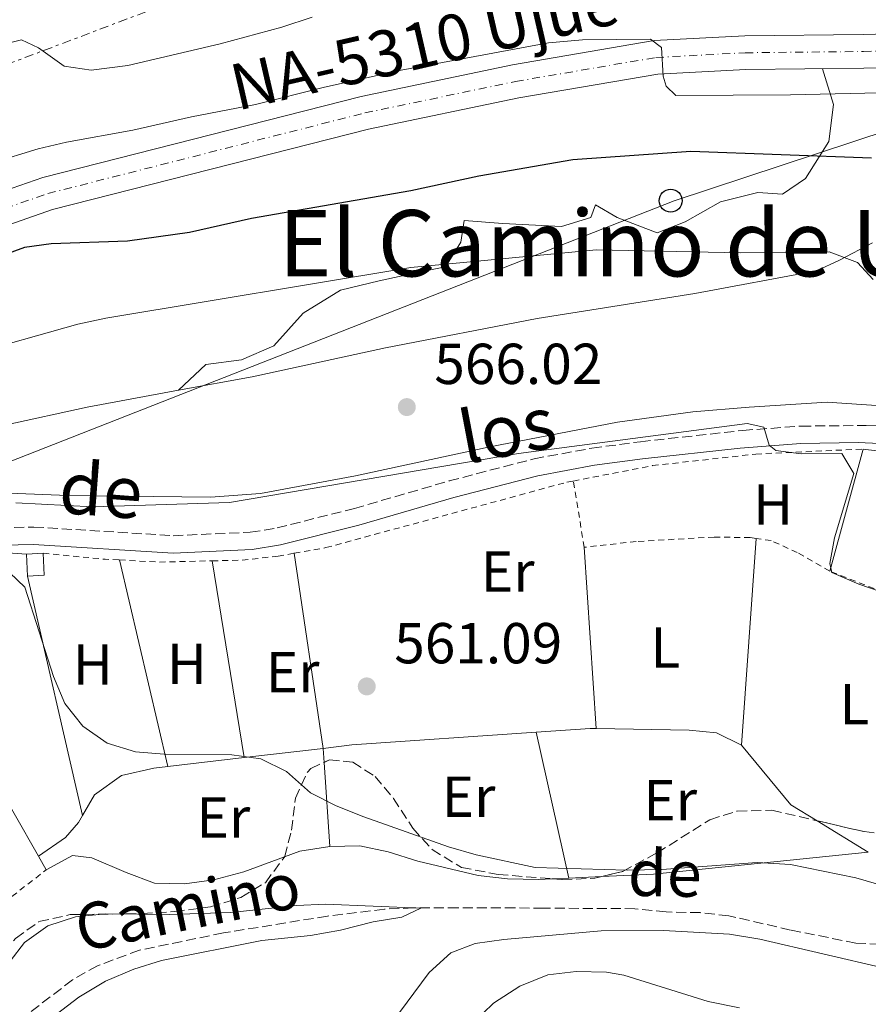
# Model space of a CAD drawing. Units: metres. Extents: x 618036 to 621497, y 4708614 to 4710986.
# Drawn here: x 618957 to 619104, y 4709088 to 4709258 of the extents above; entities that cross this region are included whole.
import ezdxf
from ezdxf.enums import TextEntityAlignment as Align

# ---------------------------------------------------------------- set-up
doc = ezdxf.new("R2010")
doc.units = ezdxf.units.M
doc.header["$MEASUREMENT"] = 0
for name, pattern in [('DGN Style 2', [1.7399219301090239, 1.043953158065414, -0.6959687720436097]), ('DGN Style 3', [2.435890702152634, 1.739921930109024, -0.6959687720436097]), ('DGN Style 4', [2.7856150101045474, 1.391937544087219, -0.6959687720436097, 0.001739921930109024, -0.6959687720436097]), ('DGN Style 7', [3.4798438602180486, 1.565929737098122, -0.6959687720436097, 0.5219765790327072, -0.6959687720436097])]:
    doc.linetypes.add(name, pattern=pattern)
for name, color, linetype, lineweight in [('Barranco lineal', 142, 'DGN Style 3', 13), ('Camino', 7, 'DGN Style 3', 0), ('Carretera', 9, 'Continuous', 0), ('Caseta-cabaña', 1, 'Continuous', 0), ('Cota de punto acotado terreno', 7, 'Continuous', 0), ('Curva de nivel directora', 30, 'Continuous', 30), ('Curva de nivel intermedia', 30, 'Continuous', 0), ('Eje de carretera', 7, 'DGN Style 4', 0), ('Etiqueta de uso rústico', 92, 'Continuous', 0), ('Línea  de muro-pared o tapia', 1, 'Continuous', 13), ('Línea blanca (vial)', 7, 'Continuous', 13), ('Línea de cambio de uso (parcela vista)', 92, 'Continuous', 0), ('Línea eléctrica', 6, 'DGN Style 7', 0), ('Línea telefónica', 7, 'Continuous', 0), ('Margen derecho', 7, 'Continuous', 0), ('Poste telefónico', 7, 'Continuous', 0), ('Punto acotado terreno (símbolo)', 7, 'Continuous', 0), ('Tela metálica o alambrada', 7, 'DGN Style 2', 0), ('Texto de arroyo-regatas y barrancos', 142, 'Continuous', 0), ('Texto de Carretera Red Local', 1, 'Continuous', 0), ('Texto de Área (paraje) menor', 7, 'Continuous', 0), ('Zona arbolada', 92, 'DGN Style 3', 0)]:
    doc.layers.add(name, color=color, linetype=linetype, lineweight=lineweight)
doc.styles.add('Style-Arial', font='arial.ttf')

# ---------------------------------------------------------------- blocks, each defined once
blk = doc.blocks.new('5PATER')
at = {"layer": 'Punto acotado terreno (símbolo)', "linetype": 'Continuous', "lineweight": 0}
h = blk.add_hatch(color=51, dxfattribs=at)
edge = h.paths.add_edge_path()
edge.add_ellipse((0, 0), major_axis=(-0.1095731443231308, -0.1110710700762829), ratio=0.9994222409660317, start_angle=0, end_angle=360)
blk = doc.blocks.new('5PTT')
at = {"layer": 'Poste telefónico', "color": 7, "linetype": 'Continuous', "lineweight": 30}
blk.add_circle((2.382683753967285e-05, 4.306399822235108e-05), 0.1995000005932858, dxfattribs=at)

msp = doc.modelspace()

# ---------------------------------------------------------------- linework, layer by layer
at = {"layer": 'Barranco lineal', "color": 142, "linetype": 'DGN Style 3', "lineweight": 13}
msp.add_polyline3d([(619118.29, 4709097.4, 559.7200000000012), (619101.9800000006, 4709098.130000001, 558.8699999999953), (619090.6200000001, 4709100.41, 558.8699999999953), (619079.9299999997, 4709102.880000001, 558.5899999999965), (619074.9699999997, 4709103.42, 558.3099999999977), (619069.0599999996, 4709103.550000001, 558.3000000000029), (619063.6200000001, 4709104.109999999, 558.3000000000029), (619047.7800000003, 4709104.210000001, 558.0200000000041), (619042.8200000003, 4709104.24, 557.5800000000017), (619032.9100000003, 4709104.279999999, 555.8800000000047), (619025.1299999999, 4709104.25, 555), (619020.1699999999, 4709104.02, 554.8899999999994), (619010.25, 4709102.82, 554.8699999999953), (618992.2100000001, 4709099.9, 554.529999999999), (618977.6500000004, 4709096.92, 553.9400000000023), (618970.3700000001, 4709094.210000001, 553.5899999999965), (618966.0300000003, 4709091.76, 553.1300000000047), (618958.6699999999, 4709086.15, 552.5)], dxfattribs=at)
at = {"layer": 'Camino', "color": 7, "linetype": 'DGN Style 3', "lineweight": 0}
msp.add_polyline3d([(618953.48, 4709170.220000002, 560.4299999999931), (618959.3200000006, 4709170.350000001, 560.800000000003), (618983.4999999984, 4709168.850000001, 561.7700000000041), (618996.8799999983, 4709169.439999999, 562.3500000000058), (619001.5199999985, 4709170.190000001, 562.4199999999983), (619014.9400000006, 4709173.57, 562.4199999999983), (619031.3899999994, 4709178.350000001, 563.4499999999971), (619046.1299999983, 4709182.190000001, 564.0599999999978), (619056.1499999985, 4709184.040000002, 564.0500000000029), (619064.5799999974, 4709185.15, 564.3899999999995), (619082.3400000003, 4709187.12, 564.9799999999958), (619092.4600000012, 4709187.859999999, 565.5200000000041), (619103.7399999978, 4709187.980000001, 566.1999999999971), (619113.9499999981, 4709187.439999999, 566.6799999999931)], dxfattribs=at)
at = {"layer": 'Carretera', "color": 9, "linetype": 'Continuous', "lineweight": 0}
for points in [[(618838.8, 4709168.25, 573.2700000000041), (618853.4099999992, 4709171.079999999, 573.820000000007), (618864.7899999984, 4709175.04, 574.179999999993), (618878.0499999998, 4709181.54, 574.5399999999936), (618889.1400000007, 4709189.140000001, 574.8999999999943), (618899.8000000003, 4709197.75, 575.2700000000041), (618912.7300000008, 4709207.45, 575.8099999999977), (618922.3900000014, 4709214.17, 575.9900000000052), (618933.2800000011, 4709220.24, 576.1699999999983), (618939.5300000008, 4709223.609999998, 576.3899999999994), (618960.899999999, 4709231.029999999, 577.1199999999953), (619016.1000000013, 4709245.07, 578.1999999999971), (619042.3900000014, 4709250.560000001, 579.1100000000006), (619066.9499999994, 4709254.76, 580.1900000000023), (619082.6800000007, 4709255.59, 580.1900000000023), (619103.2500000009, 4709255.810000001, 581.1000000000058), (619120.2600000007, 4709256.3, 581.279999999999)], [(619120.8500000008, 4709250.470000001, 581.279999999999), (619103.3700000016, 4709249.970000001, 581.1000000000058), (619082.8700000006, 4709249.750000001, 580.1900000000023), (619067.6000000021, 4709248.949999998, 580.1900000000023), (619043.48, 4709244.829999999, 579.1100000000006), (619017.4200000024, 4709239.38, 578.1999999999971), (618962.5799999976, 4709225.430000001, 577.1199999999953), (618941.8900000011, 4709218.250000001, 576.3899999999994), (618936.1299999988, 4709215.140000002, 576.1699999999983), (618925.4800000003, 4709209.210000002, 575.9900000000052), (618916.1499999985, 4709202.720000001, 575.8099999999977), (618903.3799999988, 4709193.140000001, 575.2700000000041), (618892.6299999999, 4709184.45, 574.8999999999943), (618881.0000000002, 4709176.48, 574.5399999999936), (618867.0399999993, 4709169.640000001, 574.179999999993), (618854.9299999991, 4709165.429999999, 573.820000000007), (618839.7600000012, 4709162.489999999, 573.2700000000041)]]:
    msp.add_polyline3d(points, dxfattribs=at)
at = {"layer": 'Caseta-cabaña', "color": 1, "linetype": 'Continuous', "lineweight": 0, "elevation": 562.3099999999978, "flags": 128}
msp.add_lwpolyline([(618961.1200000001, 4709161.980000001), (618958.2300000006, 4709161.83), (618958.0300000003, 4709165.65), (618960.9199999999, 4709165.800000001), (618961.1200000001, 4709161.980000001)], close=True, dxfattribs=at)
at = {"layer": 'Caseta-cabaña', "color": 1, "linetype": 'Continuous', "lineweight": 0, "flags": 128}
for points, elevation in [([(618960.9199999999, 4709165.800000001), (618958.0300000003, 4709165.65)], 562.3099999999977), ([(618958.0300000003, 4709165.65), (618958.2300000006, 4709161.83)], 562.3099999999977), ([(618958.2300000006, 4709161.83), (618961.1200000001, 4709161.980000001), (618960.9199999999, 4709165.800000001)], 562.3099999999976)]:
    msp.add_lwpolyline(points, dxfattribs=dict(at, elevation=elevation))
at = {"layer": 'Curva de nivel directora', "color": 30, "linetype": 'Continuous', "lineweight": 30, "elevation": 575.0000000000001, "flags": 128}
msp.add_lwpolyline([(619104.699999999, 4709234.36), (619073.3300000003, 4709235.520000001), (619052.8699999995, 4709234.070000002), (619036.5399999993, 4709231.230000001), (619024.7399999998, 4709228.680000001), (618997.0799999994, 4709223.910000001), (618986.3099999981, 4709221.440000001), (618975.5700000003, 4709219.970000003), (618962.329999999, 4709219.500000001), (618957.6699999986, 4709218.880000002), (618953.0799999998, 4709217.200000001)], dxfattribs=at)
at = {"layer": 'Curva de nivel intermedia', "color": 30, "linetype": 'Continuous', "lineweight": 0, "flags": 128}
for points, elevation in [([(618952.6999999998, 4709253.789999999), (618957.2000000017, 4709254.929999999), (618960.1200000007, 4709253.489999999), (618964.6, 4709250.349999999), (618969.2400000002, 4709249.640000001), (618975.5999999993, 4709250.469999999), (618991.63, 4709254.220000001), (619002.3299999998, 4709257.09), (619007.6200000005, 4709258.829999999)], 585), ([(619124.2300000021, 4709246.109999998), (619090.6300000006, 4709245.369999998), (619070.7100000007, 4709245.270000001), (619069.05, 4709246.859999999), (619068.5500000016, 4709248.59), (619068.2499999999, 4709253.58), (619066.3200000008, 4709255.02), (619054.5100000001, 4709254.880000002), (619048.6100000015, 4709254.4), (619023.0499999999, 4709249.640000001), (619009.7500000006, 4709246.71), (618997.77, 4709243.660000001), (618986.6900000003, 4709241.56), (618976.5000000001, 4709239.230000001), (618965.0100000012, 4709237.149999999), (618960.0600000003, 4709235.989999999), (618944.1799999994, 4709231.130000001)], 580.0000000000001), ([(618834.2900000013, 4709155.999999999), (618845.0600000003, 4709156.949999999), (618860.0800000007, 4709159.92), (618869.4500000007, 4709163.4), (618883.3700000013, 4709169.490000002), (618900.6300000013, 4709179.909999999), (618905.6600000005, 4709183.559999999), (618909.9600000009, 4709186.119999998), (618919.38, 4709191.039999999), (618924.1900000002, 4709194), (618928.7099999997, 4709196.149999999), (618932.6200000013, 4709195.73), (618937.6100000001, 4709196.029999999), (618942.7700000012, 4709197.830000001), (618947.6300000005, 4709200.090000001), (618966.9300000012, 4709205.56), (618971.8300000008, 4709206.57), (619024.7599999999, 4709215.399999999), (619056.9000000019, 4709218.48), (619081.8900000011, 4709217.920000001), (619097.3400000007, 4709218.100000001), (619102.2400000002, 4709216.239999999), (619104.9699999993, 4709213.289999999)], 570.0000000000001), ([(619150.2699999998, 4709143.999999999), (619102.4900000005, 4709160.409999999), (619097.8100000002, 4709162.430000001), (619097.4300000002, 4709164.039999999), (619098.2500000005, 4709168.46), (619101.600000001, 4709179.659999998), (619099.5500000013, 4709183.09), (619092.4900000005, 4709183.05), (619088.0700000013, 4709183.65), (619086.9000000001, 4709184.550000002), (619086.0199999996, 4709187.66), (619083.1100000015, 4709188.289999999), (619043.4200000013, 4709183.13), (618993.2800000019, 4709174.599999998), (618969.5500000009, 4709173.850000001), (618956.1900000012, 4709174.529999999)], 565.0000000000001), ([(619113.290000001, 4709106.189999999), (619101.9400000006, 4709109.470000001), (619090.6500000008, 4709111.77), (619084.8600000016, 4709112.100000001), (619068.3000000013, 4709110.929999999), (619062.2999999997, 4709110.789999999), (619046.3000000003, 4709111.249999999), (619036.0800000011, 4709113.449999998), (619031.2599999999, 4709114.859999998), (619016.5800000014, 4709120.04), (619011.7700000012, 4709121.96), (619007.320000001, 4709124.220000001), (619003.1900000004, 4709127.91), (618998.6900000009, 4709130.109999999), (618993.6600000019, 4709130.789999999), (618981.9200000004, 4709130.909999999), (618976.9400000004, 4709131.359999998), (618972.0300000019, 4709132.840000001), (618967.8299999998, 4709135.779999999), (618964.7200000007, 4709139.749999999), (618962.7300000014, 4709144.400000001), (618957.7699999993, 4709159.92), (618955.1600000008, 4709162.41)], 560), ([(618947.6799999997, 4709085.31), (618957.6799999998, 4709098.269999999), (618961.7700000004, 4709101.140000002), (618966.5300000012, 4709102.71), (618971.8200000018, 4709103.220000001), (618982.8400000012, 4709103.109999998), (618993.4900000019, 4709103.430000001), (619004.9100000014, 4709104.640000001), (619009.9100000015, 4709104.880000001), (619026.4699999997, 4709104.190000001), (619023.1500000006, 4709102.609999999), (619018.2000000018, 4709101.83), (619012.5400000003, 4709100.41), (619007.3400000011, 4709099.480000001), (618998.91, 4709098.600000001), (618981.4900000012, 4709095.090000001)], 555.0000000000001), ([(619035.9300000013, 4709098.05), (619040.9000000001, 4709098.74), (619057.7800000003, 4709100.27), (619068.5700000017, 4709100.300000001), (619080.0300000014, 4709099.659999999), (619085.310000001, 4709098.800000001), (619107.1599999998, 4709093.749999999)], 560), ([(619021.4200000005, 4709084.279999999), (619027.9400000006, 4709093.01), (619031.6799999999, 4709096.449999999), (619035.9300000013, 4709098.05)], 560), ([(618981.4900000012, 4709095.090000001), (618976.660000001, 4709093.59), (618971.7300000002, 4709091.51), (618967.1500000004, 4709088.749999999), (618963.1700000018, 4709085.73)], 555.0000000000001), ([(619035.4800000021, 4709084.25), (619039.0700000017, 4709087.720000002), (619043.6699999995, 4709090.689999999), (619048.4999999999, 4709092.649999999), (619053.4599999996, 4709093.220000001), (619058.6900000023, 4709093.099999999), (619061.7000000007, 4709092.59), (619076.3300000001, 4709088.01), (619081.7500000002, 4709086.9)], 565.0000000000001)]:
    msp.add_lwpolyline(points, dxfattribs=dict(at, elevation=elevation))
at = {"layer": 'Eje de carretera', "color": 7, "linetype": 'DGN Style 4', "lineweight": 0}
msp.add_polyline3d([(618839.28, 4709165.369999999, 573.2700000000041), (618854.1700000009, 4709168.260000002, 573.8200000000069), (618865.91, 4709172.340000001, 574.179999999993), (618879.5300000012, 4709179.010000001, 574.5399999999937), (618890.8900000004, 4709186.800000003, 574.8999999999943), (618901.5900000002, 4709195.440000001, 575.2700000000041), (618914.4400000003, 4709205.080000003, 575.8099999999977), (618923.9299999987, 4709211.690000001, 575.9900000000052), (618934.6999999977, 4709217.690000001, 576.1699999999984), (618940.7199999993, 4709220.92, 576.3899999999994), (618961.7500000001, 4709228.220000003, 577.1199999999955), (619016.7600000001, 4709242.220000002, 578.1999999999972), (619042.9299999997, 4709247.680000001, 579.1100000000007), (619067.2699999987, 4709251.840000002, 580.0899999999966), (619082.7800000008, 4709252.660000003, 580.1900000000023), (619103.3099999987, 4709252.880000001, 581.1000000000058), (619120.5599999975, 4709253.37, 581.279999999999)], dxfattribs=at)
at = {"layer": 'Línea  de muro-pared o tapia', "color": 1, "linetype": 'Continuous', "lineweight": 13, "extrusion": (-0.006576011533257185, -0.02413100425925572, 0.9996871764235821), "elevation": -117142.4536368283, "flags": 128}
msp.add_lwpolyline([(-640841.0493192731, 4704816.939582204), (-640841.0493192731, 4704794.949243416)], dxfattribs=at)
at = {"layer": 'Línea  de muro-pared o tapia', "color": 1, "linetype": 'Continuous', "lineweight": 13, "extrusion": (-0.007221321554799755, 0.3676796937228346, 0.9299244567914562), "elevation": 1727527.488553703, "flags": 128}
msp.add_lwpolyline([(-711455.5796427684, -4366827.426726488), (-711468.3263493564, -4366825.468877888), (-711478.2941480124, -4366822.504912646)], dxfattribs=at)
at = {"layer": 'Línea  de muro-pared o tapia', "color": 1, "linetype": 'Continuous', "lineweight": 13, "extrusion": (0.004764507949679196, -0.02079967966409879, 0.9997723104736741), "elevation": -94439.84371976537, "flags": 128}
msp.add_lwpolyline([(1654808.979776647, 4451067.636189067), (1654808.979776648, 4451024.990062631)], dxfattribs=at)
at = {"layer": 'Línea  de muro-pared o tapia', "color": 1, "linetype": 'Continuous', "lineweight": 13, "extrusion": (0.6330837837971246, 0.3369994289843978, 0.6968761063182647), "elevation": 1979211.352755375, "flags": 128}
msp.add_lwpolyline([(3866016.134237038, -1922368.643643233), (3866041.707730224, -1922367.50029454), (3866058.009500067, -1922367.50029454)], dxfattribs=at)
at = {"layer": 'Línea  de muro-pared o tapia', "color": 1, "linetype": 'Continuous', "lineweight": 13, "extrusion": (0.0162385362245098, -0.02832854130384367, 0.9994667596718171), "elevation": -122793.0109020559, "flags": 128}
msp.add_lwpolyline([(2878887.614738795, 3775680.957866164), (2878887.614738795, 3775683.714149895)], dxfattribs=at)
at = {"layer": 'Línea  de muro-pared o tapia', "color": 1, "linetype": 'Continuous', "lineweight": 13}
msp.add_polyline3d([(618935.9100000003, 4709154.970000001, 561.9499999999971), (618941.1299999999, 4709159.720000001, 561.9499999999971), (618944.6699999999, 4709162.230000001, 562.1199999999953), (618949.1299999999, 4709164.640000001, 562.1199999999953), (618953.9699999997, 4709165.91, 562.1199999999953), (618958.0300000003, 4709165.65, 562.3099999999977)], dxfattribs=at)
at = {"layer": 'Línea blanca (vial)', "color": 7, "linetype": 'Continuous', "lineweight": 13}
for points in [[(618794.4200000024, 4709181.490000002, 571.9499999999972), (618796.5100000021, 4709177.740000002, 572.0099999999948), (618801.9600000015, 4709172.310000001, 572.0099999999948), (618807.61, 4709168.65, 572.3699999999955), (618815.2399999985, 4709166.810000001, 572.550000000003), (618822.5100000018, 4709166.520000001, 572.7299999999959), (618828.9299999991, 4709166.869999999, 572.9100000000037), (618838.7999999997, 4709168.25, 573.2700000000041), (618853.4099999988, 4709171.08, 573.8200000000069), (618864.7899999979, 4709175.040000001, 574.179999999993), (618878.0499999993, 4709181.540000001, 574.5399999999937), (618889.1400000004, 4709189.140000001, 574.8999999999943), (618899.7999999998, 4709197.75, 575.2700000000041), (618912.7300000003, 4709207.450000001, 575.8099999999977), (618922.390000001, 4709214.17, 575.9900000000052), (618933.2800000006, 4709220.24, 576.1699999999984), (618939.5300000003, 4709223.609999999, 576.3899999999994), (618960.8999999985, 4709231.029999999, 577.1199999999955), (619016.1000000008, 4709245.070000002, 578.1999999999972), (619042.390000001, 4709250.560000001, 579.1100000000007), (619066.949999999, 4709254.760000001, 580.1900000000023), (619082.6800000002, 4709255.59, 580.1900000000023), (619103.2500000005, 4709255.810000001, 581.1000000000058), (619120.2600000004, 4709256.300000001, 581.279999999999)], [(618839.7600000007, 4709162.49, 573.2700000000041), (618854.9299999987, 4709165.430000001, 573.8200000000069), (618867.0399999988, 4709169.640000001, 574.179999999993), (618880.9999999999, 4709176.480000001, 574.5399999999937), (618892.6299999994, 4709184.450000001, 574.8999999999943), (618903.3799999984, 4709193.140000002, 575.2700000000041), (618916.1499999979, 4709202.720000002, 575.8099999999977), (618925.48, 4709209.210000002, 575.9900000000052), (618936.1299999983, 4709215.140000002, 576.1699999999984), (618941.8900000006, 4709218.250000001, 576.3899999999994), (618962.5799999972, 4709225.430000001, 577.1199999999955), (619017.4200000018, 4709239.380000001, 578.1999999999972), (619043.4799999995, 4709244.83, 579.1100000000007), (619067.6000000016, 4709248.949999999, 580.1900000000023), (619082.8700000001, 4709249.750000002, 580.1900000000023), (619103.3700000012, 4709249.970000001, 581.1000000000058), (619120.8500000003, 4709250.470000002, 581.279999999999)]]:
    msp.add_polyline3d(points, dxfattribs=at)
at = {"layer": 'Línea de cambio de uso (parcela vista)', "color": 92, "linetype": 'Continuous', "lineweight": 0, "extrusion": (0.1294030882508034, -0.6780506632688885, 0.7235344765743891), "elevation": -3112564.066612508, "flags": 128}
msp.add_lwpolyline([(1490777.007222945, 3263293.629730376), (1490791.606762893, 3263294.209343317), (1490807.746277951, 3263294.064766033)], dxfattribs=at)
at = {"layer": 'Línea de cambio de uso (parcela vista)', "color": 92, "linetype": 'Continuous', "lineweight": 0, "extrusion": (-0.1730823080595877, -0.1615435058627403, 0.9715689426645651), "elevation": -867322.6286090158, "flags": 128}
msp.add_lwpolyline([(-3020336.560491505, 3561596.474918822), (-3020336.560491505, 3561596.479142566)], dxfattribs=at)
at = {"layer": 'Línea de cambio de uso (parcela vista)', "color": 92, "linetype": 'Continuous', "lineweight": 0, "extrusion": (0.002259932637495978, -0.03417061607897384, 0.9994134588353598), "elevation": -158953.5996912815, "flags": 128}
msp.add_lwpolyline([(928475.3207613486, 4655335.517056836), (928475.3207613486, 4655303.979851824)], dxfattribs=at)
at = {"layer": 'Línea de cambio de uso (parcela vista)', "color": 92, "linetype": 'Continuous', "lineweight": 0, "extrusion": (-0.001057032487635539, -0.01498228656186463, 0.9998872005239883), "elevation": -70644.99615602643, "flags": 128}
msp.add_lwpolyline([(619082.3792743555, 4708602.583529123), (619084.9098438036, 4708638.447554528)], dxfattribs=at)
at = {"layer": 'Línea de cambio de uso (parcela vista)', "color": 92, "linetype": 'Continuous', "lineweight": 0, "extrusion": (0.001542289034832789, -0.01040277026429323, 0.999944700328654), "elevation": -47472.50713573304, "flags": 128}
msp.add_lwpolyline([(619007.9186750804, 4708892.893920534), (619002.898125798, 4708926.755752808)], dxfattribs=at)
at = {"layer": 'Línea de cambio de uso (parcela vista)', "color": 92, "linetype": 'Continuous', "lineweight": 0, "extrusion": (0.002229139185123309, -0.009522329964355798, 0.9999521769417493), "elevation": -42901.79669936139, "flags": 128}
msp.add_lwpolyline([(618979.7729118157, 4708933.760513552), (618971.3821301366, 4708969.602138557)], dxfattribs=at)
at = {"layer": 'Línea de cambio de uso (parcela vista)', "color": 92, "linetype": 'Continuous', "lineweight": 0, "extrusion": (0.003316616289675669, -0.02054977860942596, 0.9997833298547696), "elevation": -94158.42581202519, "flags": 128}
msp.add_lwpolyline([(1361405.360344087, 4549405.347609487), (1361405.360344088, 4549370.758332247)], dxfattribs=at)
at = {"layer": 'Línea de cambio de uso (parcela vista)', "color": 92, "linetype": 'Continuous', "lineweight": 0, "extrusion": (-0.01237615311866236, -0.1333669038114474, 0.9909894549397242), "elevation": -635147.6354716507, "flags": 128}
msp.add_lwpolyline([(181233.8435060546, 4703492.160481242), (181238.7286942059, 4703493.205726063), (181270.4056555752, 4703498.431950168)], dxfattribs=at)
at = {"layer": 'Línea de cambio de uso (parcela vista)', "color": 92, "linetype": 'Continuous', "lineweight": 0, "extrusion": (-0.027295224631423, 0.08792546876536157, 0.9957530229201976), "elevation": 397715.0421657586, "flags": 128}
msp.add_lwpolyline([(-1987371.427890261, -4295503.05913172), (-1987380.588422276, -4295500.886747501), (-1987381.566183394, -4295500.560889869)], dxfattribs=at)
at = {"layer": 'Línea de cambio de uso (parcela vista)', "color": 92, "linetype": 'Continuous', "lineweight": 0, "extrusion": (0.006061375883916788, -0.02706773146090907, 0.9996152247919966), "elevation": -123151.9673783257, "flags": 128}
msp.add_lwpolyline([(1633133.313216534, 4458349.263166122), (1633133.313216534, 4458323.306091943)], dxfattribs=at)
at = {"layer": 'Línea de cambio de uso (parcela vista)', "color": 92, "linetype": 'Continuous', "lineweight": 0, "extrusion": (-0.02585989202701195, -0.003013534393658161, 0.9996610348487178), "elevation": -29638.12048089629, "flags": 128}
msp.add_lwpolyline([(-4605828.762074414, 1159537.691242512), (-4605828.762074414, 1159551.518841724)], dxfattribs=at)
at = {"layer": 'Línea de cambio de uso (parcela vista)', "color": 92, "linetype": 'Continuous', "lineweight": 0, "extrusion": (0.001441232182547649, -0.0210035224831474, 0.9997783628850425), "elevation": -97456.22627975103, "flags": 128}
msp.add_lwpolyline([(939933.2882033549, 4654685.993390413), (939933.2882033549, 4654688.434857883)], dxfattribs=at)
at = {"layer": 'Línea de cambio de uso (parcela vista)', "color": 92, "linetype": 'Continuous', "lineweight": 0, "extrusion": (-0.1394272972335844, -0.09821708938841825, 0.985349395969879), "elevation": -548280.174862733, "flags": 128}
msp.add_lwpolyline([(-3493313.966549148, 3171015.354357446), (-3493300.561587985, 3171016.409779745), (-3493295.672005386, 3171018.566359309)], dxfattribs=at)
at = {"layer": 'Línea de cambio de uso (parcela vista)', "color": 92, "linetype": 'Continuous', "lineweight": 0, "extrusion": (-0.02608781785786046, -0.003056395895572276, 0.9996549825832635), "elevation": -29981.04940115296, "flags": 128}
msp.add_lwpolyline([(-4605112.892211631, 1162355.397744269), (-4605112.89221163, 1162368.722829635)], dxfattribs=at)
at = {"layer": 'Línea de cambio de uso (parcela vista)', "color": 92, "linetype": 'Continuous', "lineweight": 0, "extrusion": (0.001441886780455639, -0.02101195224127623, 0.9997781848117725), "elevation": -97495.5179997608, "flags": 128}
msp.add_lwpolyline([(939950.084144857, 4654667.126462567), (939950.0841448571, 4654681.77888289)], dxfattribs=at)
at = {"layer": 'Línea de cambio de uso (parcela vista)', "color": 92, "linetype": 'Continuous', "lineweight": 0, "extrusion": (0.02312697572041254, -0.08900049399002015, 0.9957630516661884), "elevation": -404242.7753938104, "flags": 128}
msp.add_lwpolyline([(1783406.46785642, 4383481.342445418), (1783411.809773322, 4383483.299898818), (1783414.648515563, 4383485.246598975), (1783415.627815543, 4383486.23607892)], dxfattribs=at)
at = {"layer": 'Línea de cambio de uso (parcela vista)', "color": 92, "linetype": 'Continuous', "lineweight": 0, "extrusion": (-0.5220515190300329, -0.8524272957964288, 0.02880827762333161), "elevation": -4337365.298236672, "flags": 128}
msp.add_lwpolyline([(-1931470.87778512, 125566.9873605272), (-1931470.846280105, 125566.9895614407), (-1931460.468472052, 125566.9895614407)], dxfattribs=at)
at = {"layer": 'Línea de cambio de uso (parcela vista)', "color": 92, "linetype": 'Continuous', "lineweight": 0, "elevation": 559.0500000000028, "flags": 128}
msp.add_lwpolyline([(619010.6900000004, 4709114.890000001), (619005.5, 4709114.08), (619002.7917, 4709113.0876)], dxfattribs=at)
at = {"layer": 'Línea de cambio de uso (parcela vista)', "color": 92, "linetype": 'Continuous', "lineweight": 0, "extrusion": (-0.05860253867111083, 0.2461408177324308, 0.967460821070968), "elevation": 1123368.45312182, "flags": 128}
msp.add_lwpolyline([(-1692954.544882018, -4293133.187753226), (-1692917.408654133, -4293138.246624494), (-1692908.590530043, -4293139.982449698)], dxfattribs=at)
at = {"layer": 'Línea de cambio de uso (parcela vista)', "color": 92, "linetype": 'Continuous', "lineweight": 0, "extrusion": (-0.1047760740110397, -0.004625844073114792, 0.9944850807736858), "elevation": -86087.87403194101, "flags": 128}
msp.add_lwpolyline([(-4677222.176900594, 821656.3229919312), (-4677222.176900595, 821653.3319014917)], dxfattribs=at)
at = {"layer": 'Línea de cambio de uso (parcela vista)', "color": 92, "linetype": 'Continuous', "lineweight": 0, "extrusion": (-0.04882218904398451, -0.002225345467000091, 0.9988050068429303), "elevation": -40142.86740425003, "flags": 128}
msp.add_lwpolyline([(-4676037.72024046, 831869.506204479), (-4676037.720240461, 831863.7606866064)], dxfattribs=at)
at = {"layer": 'Línea de cambio de uso (parcela vista)', "color": 92, "linetype": 'Continuous', "lineweight": 0}
for points in [[(618984.4330000002, 4709194.082800001, 568.5109999999986), (618989.1799999997, 4709198.57, 570.0599999999977), (618995.3499999996, 4709199.380000001, 570.0099999999948), (619000.9800000006, 4709201.800000001, 570.070000000007), (619006.0700000003, 4709207.439999999, 570.8500000000058), (619012.5099999999, 4709211.470000001, 570.9199999999983), (619019.2199999997, 4709213.08, 570.320000000007), (619026.7300000006, 4709214.689999999, 569.8699999999953), (619030.75, 4709215.5, 569.929999999993), (619033.4299999997, 4709219.800000001, 571.2100000000064), (619033.9699999997, 4709223.560000001, 572.4700000000012), (619040.6799999997, 4709223.02, 572.070000000007), (619050.8700000001, 4709222.480000001, 571.5500000000029), (619055.9699999997, 4709224.09, 571.7899999999936), (619056.7699999996, 4709226.24, 572.4499999999971), (619060.5300000003, 4709224.09, 571.6900000000023), (619067.5, 4709221.41, 570.9100000000036), (619072.3300000001, 4709223.289999999, 571.4799999999959), (619078.5, 4709226.779999999, 572.6100000000006), (619084.9400000004, 4709228.390000001, 573.779999999999), (619089.2300000006, 4709228.119999999, 573.6999999999971), (619093.25, 4709230.810000001, 574.6600000000036), (619097.2699999996, 4709237.26, 576.6300000000047), (619098.0800000001, 4709243.699999999, 578.7899999999936), (619096.2000000002, 4709249.890000001, 580.8500000000058)], [(618984.4330000002, 4709194.082800001, 566.1202000000048), (618997.1799999997, 4709196.430000001, 566.0399999999936), (619020.3499999996, 4709201.460000001, 566.3999999999943), (619046.6500000004, 4709206.560000001, 567.1199999999953), (619074.0099999999, 4709210.869999999, 568.2100000000064), (619095.1200000001, 4709214.810000001, 569.1100000000006), (619099.1299999999, 4709216.640000001, 570.5599999999977), (619104.8600000005, 4709219.66, 571.4700000000012)], [(619129.3799999999, 4709189.850000001, 570.9199999999983), (619097.0099999999, 4709192.029999999, 568.75), (619083.4800000006, 4709191.15, 567.8500000000058), (619073.6500000004, 4709190.359999999, 566.9400000000023), (619060.5999999996, 4709188.560000001, 566.3999999999943), (619038.4500000002, 4709184.25, 565.1300000000047), (619015.1600000003, 4709179.220000001, 565.1300000000047), (618998.6600000003, 4709176.189999999, 565.1300000000047), (618989.9900000002, 4709175.529999999, 565.1300000000047), (618965.2000000002, 4709175.800000001, 565.679999999993), (618952.0899999999, 4709176.32, 565.679999999993), (618949.3099999996, 4709176.49, 565.679999999993), (618945.5800000001, 4709177.449999999, 565.679999999993), (618944.0300000003, 4709179.5, 565.679999999993), (618944.3200000003, 4709182.050000001, 565.679999999993), (618944.9800000006, 4709183.92, 565.679999999993), (618949.3099999996, 4709186.91, 565.679999999993), (618954.2978999997, 4709188.0112, 565.8199000000022)], [(619056.9199999999, 4709135.380000001, 561.7899999999936), (619073.04, 4709135.09, 562.3000000000029), (619077.7999999998, 4709134.609999999, 562.3000000000029), (619082.1299999999, 4709132.51, 562.3000000000029)], [(618967.75, 4709120.27, 558.7700000000041), (618969.8399999999, 4709123.890000001, 559.0500000000029), (618974.5199999996, 4709127.230000001, 559.4100000000036), (618980.1600000003, 4709128.52, 559.9499999999971), (618982.5599999996, 4709128.789999999, 560.0099999999948)], [(619049.1983000003, 4709109.298800001, 560.3662999999942), (619046.9600000001, 4709109.199999999, 560.1300000000047), (619041.5099999999, 4709109.310000001, 559.9499999999971), (619036.4000000004, 4709109.890000001, 559.9499999999971), (619025.9299999997, 4709112.33, 559.9499999999971), (619020.79, 4709113.949999999, 559.7700000000041), (619015.9000000004, 4709115, 559.0500000000029), (619010.6900000004, 4709114.890000001, 559.0500000000029)], [(619002.7917, 4709113.0876, 559.0500000000029), (618995.7300000006, 4709110.5, 559.0500000000029), (618990.5499999998, 4709109.109999999, 559.0500000000029), (618985.4699999997, 4709108.42, 559.0500000000029), (618980.25, 4709108.539999999, 559.0500000000029), (618975.3499999996, 4709110.4, 558.8699999999953), (618969.3799999999, 4709112.930000001, 558.8699999999953), (618966.0099999999, 4709113.32, 558.320000000007), (618961.4800000006, 4709110.859999999, 558.320000000007)]]:
    msp.add_polyline3d(points, dxfattribs=at)
at = {"layer": 'Línea eléctrica', "color": 6, "linetype": 'DGN Style 7', "lineweight": 0}
msp.add_polyline3d([(618258.0300000008, 4708617.26, 568.25), (618274.6900000017, 4708707.029999999, 562.3600000000006), (618307.2399999984, 4708878.730000001, 549.3300000000017), (618437.329999998, 4708969.000000001, 547.4100000000036), (618575.5399999982, 4709066.5, 556.5500000000029), (618585.797396935, 4709072.553892739, 556.8151999999973), (618588.8193538594, 4709074.337444963, 556.8932999999961), (618749.9899999973, 4709169.460000001, 561.0599999999977), (618759.3398744658, 4709173.193558684, 562.4372000000003), (618928.4699999989, 4709240.73, 587.3500000000058), (619012.9699999997, 4709272.710000001, 589.25), (619084.9800000006, 4709306.29, 597.5099999999948), (619130.9600000005, 4709326.51, 598.429999999993), (619178.9600000011, 4709348.640000001, 592.8399999999965), (619251.5700000009, 4709382.029999999, 586.2599999999948), (619330.0900000005, 4709417.900000001, 584.4600000000064), (619426.9200000009, 4709464.070000002, 591.6100000000006), (619580.8299999987, 4709505.560000001, 589.779999999999), (619650.4834210275, 4709535.608328342, 594.2899000000034), (619697.5900000001, 4709555.930000001, 597.3399999999965), (619762.0100000025, 4709558.95, 597.3600000000006), (619833.6200000009, 4709563.91, 601.4900000000052), (619960.5500000002, 4709570.390000001, 613.1300000000047)], dxfattribs=at)
at = {"layer": 'Línea telefónica', "color": 7, "linetype": 'Continuous', "lineweight": 0}
msp.add_polyline3d([(618528.7399999979, 4709087.180000001, 564.6300000000047), (618547.2399999985, 4709083.76, 562.6100000000006), (618568.8674467086, 4709078.858870279, 559.6628000000055), (618588.8193538594, 4709074.337444963, 556.9440000000031), (618625.0353060681, 4709066.130323607, 552.0089000000007), (618639.4314771051, 4709062.867918079, 550.047200000001), (618647.6299999994, 4709061.01, 548.929999999993), (618721.1491643864, 4709089.868867338, 553.0320999999967), (619070.4200000028, 4709226.970000001, 572.5200000000041), (619157.4699999997, 4709255.699999999, 582.8500000000058), (619221.9500000003, 4709294.609999998, 578.5099999999948), (619263.5100000012, 4709323.050000002, 577.8000000000029), (619357.1000000006, 4709381.52, 581.4100000000036), (619441.9099999999, 4709409.359999998, 579.8099999999977), (619547.0799999975, 4709484.060000001, 586.2899999999936), (619576.8000000009, 4709492.310000001, 588.820000000007), (619637.1499999985, 4709523.029999998, 594.9900000000052), (619650.4834210275, 4709535.608328342, 596.0060999999987), (619684.6499999984, 4709567.84, 598.6100000000006)], dxfattribs=at)
at = {"layer": 'Margen derecho', "color": 7, "linetype": 'Continuous', "lineweight": 0}
msp.add_polyline3d([(618953.9400000004, 4709167.220000002, 560.4299999999931), (618959.2699999991, 4709167.340000001, 560.800000000003), (618983.4800000006, 4709165.840000001, 561.7700000000041), (618997.1900000012, 4709166.450000001, 562.3500000000058), (619002.1299999988, 4709167.250000001, 562.4199999999983), (619015.7199999986, 4709170.680000001, 562.4199999999983), (619032.1900000018, 4709175.460000001, 563.4499999999971), (619046.7800000008, 4709179.260000001, 564.0599999999978), (619056.6200000001, 4709181.08, 564.0500000000029), (619064.9400000017, 4709182.170000001, 564.3899999999995), (619081.909999999, 4709184.060000002, 564.9499999999972), (619092.4299999999, 4709184.86, 565.5099999999949), (619102.3899999999, 4709185.000000001, 566.1399999999995), (619113.4499999996, 4709184.470000001, 566.6699999999983)], dxfattribs=at)
at = {"layer": 'Tela metálica o alambrada', "color": 7, "linetype": 'DGN Style 2', "lineweight": 0, "extrusion": (0.002529535173803037, -0.01523018560067145, 0.9998808143465768), "elevation": -69591.70106549813, "flags": 128}
msp.add_lwpolyline([(619051.4323649673, 4708653.073326427), (619049.5219157101, 4708664.57466042)], dxfattribs=at)
at = {"layer": 'Tela metálica o alambrada', "color": 7, "linetype": 'DGN Style 2', "lineweight": 0, "extrusion": (-0.01890381034564699, -0.357718259395432, 0.9336382023297454), "elevation": -1695730.496317251, "flags": 128}
msp.add_lwpolyline([(369586.86261281, 4421228.234687672), (369597.6924607157, 4421227.732199522), (369600.1558932801, 4421227.732199521)], dxfattribs=at)
at = {"layer": 'Tela metálica o alambrada', "color": 7, "linetype": 'DGN Style 2', "lineweight": 0, "extrusion": (-0.008913840644978839, -0.1688677581767616, 0.9855984089340397), "elevation": -800189.6638982211, "flags": 128}
msp.add_lwpolyline([(369881.6118025673, 4667145.267332868), (369888.4412974245, 4667145.267332869), (369897.7073121628, 4667145.976960145)], dxfattribs=at)
at = {"layer": 'Tela metálica o alambrada', "color": 7, "linetype": 'DGN Style 2', "lineweight": 0, "extrusion": (-0.1185895072821869, -0.301531261932215, 0.9460525497244507), "elevation": -1492843.177619628, "flags": 128}
msp.add_lwpolyline([(-1147391.619378687, 4360544.459548816), (-1147403.847641831, 4360543.101579575), (-1147422.426772597, 4360543.101579575)], dxfattribs=at)
at = {"layer": 'Tela metálica o alambrada', "color": 7, "linetype": 'DGN Style 2', "lineweight": 0, "extrusion": (-0.03399840362618884, -0.02640947424509325, 0.9990728943480393), "elevation": -144850.8619890688, "flags": 128}
msp.add_lwpolyline([(-3339230.970722733, 3374508.445088331), (-3339230.970722733, 3374521.220760525)], dxfattribs=at)
at = {"layer": 'Tela metálica o alambrada', "color": 7, "linetype": 'DGN Style 2', "lineweight": 0}
for points in [[(619052.9299999997, 4709178.33, 563.820000000007), (619066.6900000004, 4709181, 564.6600000000036), (619084.5999999996, 4709183.01, 565.7400000000052), (619103.2300000006, 4709183.890000001, 566.2899999999936)], [(619004.5, 4709165.800000001, 562.3699999999953), (619010.0099999999, 4709166.77, 562.4900000000052), (619051.8099999996, 4709178.119999999, 563.75), (619052.9299999997, 4709178.33, 563.820000000007)], [(619084.6600000003, 4709168.369999999, 564.529999999999), (619083.6500000004, 4709168.51, 564.4799999999959), (619077.3899999997, 4709168.609999999, 564.4799999999959), (619063.8499999996, 4709167.84, 564.3000000000029), (619054.8399999999, 4709166.83, 563.929999999993)], [(619097.4500000002, 4709162.680000001, 565.7400000000052), (619091.8099999996, 4709165.91, 565.0200000000041), (619087.25, 4709168.01, 564.6600000000036), (619084.6600000003, 4709168.369999999, 564.529999999999)], [(618990.2800000003, 4709164.480000001, 562.0599999999977), (618995.4699999997, 4709164.59, 562.1199999999953), (619001.7000000002, 4709165.310000001, 562.3099999999977), (619004.5, 4709165.800000001, 562.3699999999953)]]:
    msp.add_polyline3d(points, dxfattribs=at)
at = {"layer": 'Zona arbolada', "color": 92, "linetype": 'DGN Style 3', "lineweight": 0}
for points in [[(618956.1399999997, 4709098.939999999, 559.2599999999948), (618960.2100000001, 4709101.859999999, 559.429999999993), (618965.6100000005, 4709103.08, 559.4400000000023), (618978.1699999999, 4709103.25, 559.4400000000023), (618983.7300000006, 4709103.609999999, 559.2599999999948), (618989.9600000001, 4709104.439999999, 559.2599999999948), (618995.2599999999, 4709106.060000001, 559.4400000000023), (618999.4900000002, 4709108.619999999, 560.1399999999994), (619002.8600000005, 4709113.180000001, 561.070000000007), (619004.0300000003, 4709117.730000001, 561.25), (619004.7199999997, 4709123.300000001, 561.25), (619006.7800000003, 4709127.800000001, 561.25), (619007.3899999997, 4709128.460000001, 561.25), (619010.5999999996, 4709129.92, 561.429999999993), (619014.6600000003, 4709129.539999999, 561.6100000000006), (619018.54, 4709127.08, 561.6100000000006), (619021.7199999997, 4709123.24, 561.279999999999), (619025.1100000005, 4709118.08, 560.8800000000047), (619028.4299999997, 4709114.369999999, 561.0399999999936), (619033.5099999999, 4709111.27, 561.0800000000017), (619039.8799999999, 4709110.060000001, 560.8800000000047), (619051.0199999996, 4709109.15, 560.8800000000047), (619056.6900000004, 4709109.390000001, 561.25), (619061.5199999996, 4709110.59, 561.7200000000012), (619067.4900000002, 4709113.800000001, 562.3300000000017), (619076.6299999999, 4709119.560000001, 564.320000000007), (619081.3899999997, 4709121.060000001, 564.6699999999983), (619087.3899999997, 4709121.199999999, 564.6699999999983), (619103.4299999997, 4709117.480000001, 564.8699999999953), (619108.9699999997, 4709116.77, 564.8699999999953)], [(619002.7917, 4709113.0876, 561.0512000000017), (619002.8600000005, 4709113.180000001, 561.070000000007), (619004.0300000003, 4709117.730000001, 561.25), (619004.7199999997, 4709123.300000001, 561.25), (619006.7800000003, 4709127.800000001, 561.25), (619007.3899999997, 4709128.460000001, 561.25), (619009.6870999997, 4709129.504799999, 561.3788000000059)], [(619009.6870999997, 4709129.504799999, 561.3788000000059), (619010.5999999996, 4709129.92, 561.429999999993), (619014.6600000003, 4709129.539999999, 561.6100000000006), (619018.54, 4709127.08, 561.6100000000006), (619021.7199999997, 4709123.24, 561.279999999999), (619025.1100000005, 4709118.08, 560.8800000000047), (619028.4299999997, 4709114.369999999, 561.0399999999936), (619033.5099999999, 4709111.27, 561.0800000000017), (619039.8799999999, 4709110.060000001, 560.8800000000047), (619049.1983000003, 4709109.298800001, 560.8800000000047)], [(619057.9027000006, 4709109.691299999, 561.3680000000022), (619061.5199999996, 4709110.59, 561.7200000000012), (619067.4900000002, 4709113.800000001, 562.3300000000017), (619076.6299999999, 4709119.560000001, 564.320000000007), (619081.3899999997, 4709121.060000001, 564.6699999999983), (619087.3899999997, 4709121.199999999, 564.6699999999983), (619095.2531000003, 4709119.376399999, 564.7679999999964)], [(619095.2531000003, 4709119.376399999, 564.7679999999964), (619103.4299999997, 4709117.480000001, 564.8699999999953), (619108.9699999997, 4709116.77, 564.8699999999953), (619120.4900000002, 4709116.130000001, 565.2299999999959), (619122.7540999996, 4709116.1447, 565.2299999999959)], [(618948.2400000002, 4709084.52, 558.8899999999994), (618950.2100000001, 4709089.779999999, 558.8899999999994), (618952.7599999999, 4709094.699999999, 559.070000000007), (618956.1399999997, 4709098.939999999, 559.2599999999948), (618960.2100000001, 4709101.859999999, 559.429999999993), (618965.6100000005, 4709103.08, 559.4400000000023), (618978.1699999999, 4709103.25, 559.4400000000023), (618983.7300000006, 4709103.609999999, 559.2599999999948), (618989.9600000001, 4709104.439999999, 559.2599999999948), (618995.2599999999, 4709106.060000001, 559.4400000000023), (618999.4900000002, 4709108.619999999, 560.1399999999994), (619002.7917, 4709113.0876, 561.0512000000017)], [(619049.1983000003, 4709109.298800001, 560.8800000000047), (619051.0199999996, 4709109.15, 560.8800000000047), (619056.6900000004, 4709109.390000001, 561.25), (619057.9027000006, 4709109.691299999, 561.3680000000022)]]:
    msp.add_polyline3d(points, dxfattribs=at)

# ---------------------------------------------------------------- block references
at = {"layer": 'Poste telefónico', "color": 7, "linetype": 'Continuous', "lineweight": 0, "xscale": 10, "yscale": 10, "zscale": 10}
msp.add_blockref('5PTT', (619069.8299999983, 4709226.99, 572.529999999999), dxfattribs=at)
at = {"layer": 'Punto acotado terreno (símbolo)', "color": 7, "linetype": 'Continuous', "lineweight": 0, "xscale": 10, "yscale": 10, "zscale": 10}
for p in [(619024.0399999979, 4709191.17, 566.0200000000046), (619017.0899999987, 4709142.690000001, 561.089999999997)]:
    msp.add_blockref('5PATER', p, dxfattribs=at)

# ---------------------------------------------------------------- texts
at = {"color": 7, "linetype": 'Continuous', "lineweight": 0, "style": 'Style-Arial'}
for s, rotation, p in [('los', 10.78563, (619042.3092996873, 4709182.823036057, 564.8500000000058)), ('de', 355.6216200000001, (618970.6392390212, 4709172.277760173, 563.6100000000006))]:
    msp.add_text(s, height=9, rotation=rotation, dxfattribs=at).set_placement(p, align=Align.CENTER)
at = {"layer": 'Cota de punto acotado terreno', "color": 7, "linetype": 'Continuous', "lineweight": 0, "style": 'Style-Arial'}
for s, p in [('566.02', (619028.8099999983, 4709195.17, 566.0200000000041)), ('561.09', (619021.859999999, 4709146.689999999, 561.0899999999965))]:
    msp.add_text(s, height=7.000000000000002, dxfattribs=at).set_placement(p)
at = {"layer": 'Etiqueta de uso rústico', "color": 92, "linetype": 'Continuous', "lineweight": 0, "style": 'Style-Arial'}
for s, p in [('H', (619087.5916459911, 4709174.240010001, 564.1399999999994)), ('Er', (619041.5454566098, 4709162.620010001, 562.8399999999965)), ('L', (619068.9214203795, 4709149.42001, 562.6100000000006)), ('H', (618969.551645989, 4709146.48001, 560.2100000000064)), ('H', (618985.8816459891, 4709146.61001, 560.5899999999965)), ('Er', (619004.225456609, 4709145.17001, 560.5899999999965)), ('L', (619101.6914203796, 4709139.60001, 563.679999999993)), ('Er', (619034.7554566071, 4709123.550010001, 560.5800000000017)), ('Er', (619069.7554566079, 4709122.930010001, 561.1199999999953)), ('Er', (618992.2054566104, 4709119.94001, 559.7200000000012))]:
    msp.add_text(s, height=7.000000000000002, dxfattribs=at).set_placement(p, align=Align.MIDDLE_CENTER)
at = {"layer": 'Texto de arroyo-regatas y barrancos', "color": 142, "linetype": 'Continuous', "lineweight": 0, "style": 'Style-Arial'}
for s, rotation, p in [('de', 358.92393, (619062.3500000016, 4709106.369999998, 559.4400000000023)), ('Camino', 11.57981, (618967.4600000015, 4709096.609999999, 553.9700000000012))]:
    msp.add_text(s, height=8, rotation=rotation, dxfattribs=at).set_placement(p)
at = {"layer": 'Texto de Carretera Red Local', "color": 1, "linetype": 'Continuous', "lineweight": 0, "style": 'Style-Arial'}
msp.add_text('NA-5310 Ujue', height=8, rotation=12.9316, dxfattribs=at).set_placement((619027.0935932349, 4709254.147766414, 581.2899999999936), align=Align.MIDDLE_CENTER)
at = {"layer": 'Texto de Área (paraje) menor', "color": 7, "linetype": 'Continuous', "lineweight": 0, "style": 'Style-Arial'}
msp.add_text('El Camino de Ujué', height=11.5, dxfattribs=at).set_placement((619068.3983121522, 4709219.600009999, 571.0500000000029), align=Align.MIDDLE_CENTER)

doc.saveas('drawing.dxf')
